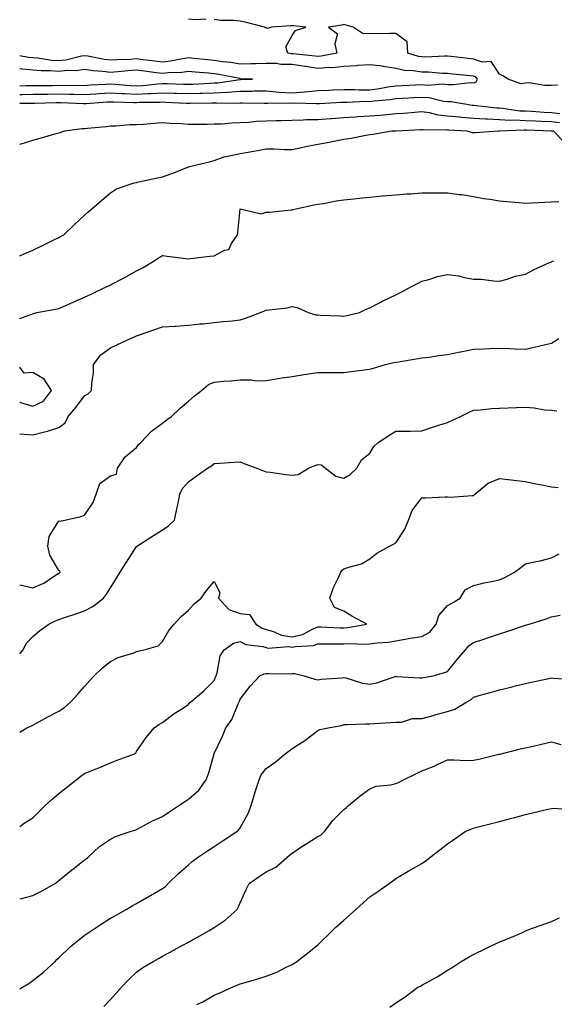
# Model space of a CAD drawing. Units: inches. Extents: x 957923 to 960563, y 7355978 to 7358618.
# Drawn here: x 957923 to 958129, y 7357145 to 7357525 of the extents above; entities that cross this region are included whole.
import ezdxf

# ---------------------------------------------------------------- set-up
doc = ezdxf.new("R2010")
doc.units = ezdxf.units.IN
doc.header["$MEASUREMENT"] = 0
doc.layers.add('Contour_95797355', color=7, linetype='Continuous', true_color=0x9be626)

msp = doc.modelspace()

# ---------------------------------------------------------------- linework, layer by layer
at = {"layer": 'Contour_95797355'}
for points in [[(957994.91, 7357525.06, 3334), (957990.81, 7357524.69, 3334), (957988.05, 7357524.94, 3334)], [(958130.36, 7357499.6, 3334), (958128.05, 7357499.5, 3334), (958125.56, 7357499.43, 3334), (958119.56, 7357500.41, 3334), (958118.05, 7357500.35, 3334), (958116.23, 7357500.11, 3334), (958111.41, 7357501.92, 3334), (958109.29, 7357503.16, 3334), (958108.05, 7357503.75, 3334), (958104.89, 7357508.75, 3334), (958101.51, 7357508.47, 3334), (958098.05, 7357509.64, 3334), (958095.99, 7357509.86, 3334), (958089.36, 7357510.61, 3334), (958088.05, 7357510.75, 3334), (958086.91, 7357510.77, 3334), (958079.55, 7357510.42, 3334), (958078.05, 7357510.45, 3334), (958076.78, 7357510.65, 3334), (958072.72, 7357511.92, 3334), (958072.41, 7357516.28, 3334), (958068.05, 7357519.49, 3334), (958065.64, 7357519.51, 3334), (958060.57, 7357519.4, 3334), (958058.05, 7357519.42, 3334), (958055.53, 7357519.4, 3334), (958051.62, 7357521.92, 3334), (958048.87, 7357522.74, 3334), (958048.05, 7357522.93, 3334), (958047.26, 7357522.71, 3334), (958042.05, 7357521.92, 3334), (958045.54, 7357519.41, 3334), (958044.49, 7357515.48, 3334), (958045.38, 7357511.92, 3334), (958039.28, 7357510.69, 3334), (958038.05, 7357510.59, 3334), (958036.91, 7357510.78, 3334), (958028.38, 7357511.59, 3334), (958028.05, 7357511.63, 3334), (958027.77, 7357511.64, 3334), (958026.38, 7357511.92, 3334), (958025.65, 7357514.32, 3334), (958028.05, 7357518.71, 3334), (958029.4, 7357520.57, 3334), (958033.39, 7357521.92, 3334), (958028.58, 7357522.45, 3334), (958028.05, 7357522.46, 3334), (958027.5, 7357522.46, 3334), (958020.12, 7357521.92, 3334), (958018.56, 7357521.41, 3334), (958018.05, 7357521.68, 3334), (958017.82, 7357521.69, 3334), (958017.42, 7357521.92, 3334), (958009.94, 7357523.82, 3334), (958008.05, 7357524.21, 3334), (958005.45, 7357524.52, 3334), (958000.59, 7357524.46, 3334), (957998.05, 7357524.86, 3334)], [(957923, 7357495.98, 3335), (957923.99, 7357495.98, 3335), (957928.05, 7357496.06, 3335), (957932.24, 7357496.11, 3335), (957933.83, 7357496.14, 3335), (957938.05, 7357496.19, 3335), (957942.26, 7357496.13, 3335), (957943.9, 7357496.07, 3335), (957948.05, 7357496.01, 3335), (957952.4, 7357496.27, 3335), (957953.62, 7357496.35, 3335), (957958.05, 7357496.62, 3335), (957962.5, 7357496.38, 3335), (957963.62, 7357496.35, 3335), (957968.05, 7357496.13, 3335), (957972.5, 7357496.37, 3335), (957973.59, 7357496.38, 3335), (957978.05, 7357496.65, 3335), (957982.62, 7357496.5, 3335), (957983.52, 7357496.45, 3335), (957988.05, 7357496.3, 3335), (957992.56, 7357496.43, 3335), (957993.53, 7357496.44, 3335), (957998.05, 7357496.58, 3335), (958003.03, 7357496.9, 3335), (958003.07, 7357496.9, 3335), (958008.05, 7357497.27, 3335), (958012.67, 7357497.3, 3335), (958013.45, 7357497.32, 3335), (958018.05, 7357497.34, 3335), (958023.04, 7357496.93, 3335), (958023.06, 7357496.93, 3335), (958028.05, 7357496.59, 3335), (958032.98, 7357496.99, 3335), (958033.16, 7357497.02, 3335), (958038.05, 7357497.53, 3335), (958042.27, 7357497.7, 3335), (958043.87, 7357497.74, 3335), (958048.05, 7357497.9, 3335), (958052.11, 7357497.86, 3335), (958053.89, 7357497.76, 3335), (958058.05, 7357497.72, 3335), (958061.75, 7357498.22, 3335), (958065, 7357498.87, 3335), (958068.05, 7357499.33, 3335), (958070.51, 7357499.46, 3335), (958075.78, 7357499.65, 3335), (958078.05, 7357499.77, 3335), (958080.36, 7357499.61, 3335), (958086.17, 7357500.04, 3335), (958088.05, 7357499.85, 3335), (958090.16, 7357499.81, 3335), (958096.69, 7357500.56, 3335), (958098.05, 7357500.52, 3335), (958099.07, 7357500.9, 3335), (958099.51, 7357501.92, 3335), (958098.85, 7357502.72, 3335), (958098.05, 7357502.99, 3335), (958096.85, 7357503.12, 3335), (958089.96, 7357503.83, 3335), (958088.05, 7357504.04, 3335), (958085.89, 7357504.08, 3335), (958080.65, 7357504.52, 3335), (958078.05, 7357504.56, 3335), (958074.91, 7357505.06, 3335), (958071.37, 7357505.24, 3335), (958068.05, 7357505.93, 3335), (958063.22, 7357506.75, 3335), (958062.95, 7357506.83, 3335), (958058.05, 7357507.46, 3335), (958053.25, 7357507.11, 3335), (958052.88, 7357507.08, 3335), (958048.05, 7357506.73, 3335), (958043.67, 7357506.3, 3335), (958042.45, 7357506.32, 3335), (958038.05, 7357505.97, 3335), (958033.23, 7357506.75, 3335), (958032.93, 7357506.81, 3335), (958028.05, 7357507.51, 3335), (958023.67, 7357507.54, 3335), (958022.11, 7357507.86, 3335), (958018.05, 7357507.9, 3335), (958013.97, 7357507.84, 3335), (958012.24, 7357507.73, 3335), (958008.05, 7357507.67, 3335), (958004.39, 7357508.26, 3335), (958001.39, 7357508.58, 3335), (957998.05, 7357509.07, 3335), (957995.43, 7357509.31, 3335), (957990.12, 7357509.85, 3335), (957988.05, 7357510.04, 3335), (957985.89, 7357509.76, 3335), (957981.18, 7357508.79, 3335), (957978.05, 7357508.45, 3335), (957974.97, 7357508.84, 3335), (957970.62, 7357509.36, 3335), (957968.05, 7357509.68, 3335), (957965.65, 7357509.51, 3335), (957960.6, 7357509.37, 3335), (957958.05, 7357509.18, 3335), (957955.62, 7357509.49, 3335), (957949.29, 7357510.68, 3335), (957948.05, 7357510.86, 3335), (957946.82, 7357510.69, 3335), (957940.76, 7357509.2, 3335), (957938.05, 7357508.92, 3335), (957935.26, 7357509.13, 3335), (957930.03, 7357509.94, 3335), (957928.05, 7357510.11, 3335), (957926.41, 7357510.27, 3335), (957923, 7357510.86, 3335)], [(958008.05, 7357501.81, 3336), (958008.16, 7357501.81, 3336), (958012.79, 7357501.92, 3336), (958008.19, 7357502.06, 3336), (958008.05, 7357502.06, 3336), (958007.88, 7357502.08, 3336), (957999.81, 7357503.68, 3336), (957998.05, 7357503.93, 3336), (957995.84, 7357504.13, 3336), (957990.67, 7357504.53, 3336), (957988.05, 7357504.78, 3336), (957985.52, 7357504.45, 3336), (957980.43, 7357504.3, 3336), (957978.05, 7357504.04, 3336), (957975.61, 7357504.36, 3336), (957971.11, 7357504.97, 3336), (957968.05, 7357505.36, 3336), (957964.83, 7357505.14, 3336), (957960.8, 7357504.68, 3336), (957958.05, 7357504.47, 3336), (957955.13, 7357504.84, 3336), (957951.25, 7357505.12, 3336), (957948.05, 7357505.57, 3336), (957944.83, 7357505.14, 3336), (957941.31, 7357505.18, 3336), (957938.05, 7357504.84, 3336), (957934.89, 7357505.08, 3336), (957931.23, 7357505.11, 3336), (957928.05, 7357505.38, 3336), (957924.2, 7357505.77, 3336), (957923, 7357505.82, 3336)], [(957923, 7357499.32, 3336), (957925.53, 7357499.4, 3336), (957928.05, 7357499.44, 3336), (957930.5, 7357499.47, 3336), (957935.63, 7357499.5, 3336), (957938.05, 7357499.53, 3336), (957940.48, 7357499.49, 3336), (957945.67, 7357499.54, 3336), (957948.05, 7357499.5, 3336), (957950.33, 7357499.64, 3336), (957956.07, 7357499.94, 3336), (957958.05, 7357500.06, 3336), (957960.02, 7357499.95, 3336), (957965.61, 7357499.48, 3336), (957968.05, 7357499.35, 3336), (957970.48, 7357499.49, 3336), (957976.22, 7357500.09, 3336), (957978.05, 7357500.2, 3336), (957979.83, 7357500.15, 3336), (957986.14, 7357500.01, 3336), (957988.05, 7357499.94, 3336), (957989.97, 7357500, 3336), (957996.5, 7357500.37, 3336), (957998.05, 7357500.42, 3336), (957999.47, 7357500.51, 3336), (958007.93, 7357501.8, 3336), (958008.05, 7357501.81, 3336)], [(957923, 7357492.63, 3334), (957927.31, 7357492.66, 3334), (957928.05, 7357492.68, 3334), (957928.82, 7357492.69, 3334), (957937.13, 7357492.84, 3334), (957938.05, 7357492.85, 3334), (957938.97, 7357492.84, 3334), (957947.45, 7357492.52, 3334), (957948.05, 7357492.51, 3334), (957948.67, 7357492.55, 3334), (957956.86, 7357493.11, 3334), (957958.05, 7357493.18, 3334), (957959.24, 7357493.11, 3334), (957967.01, 7357492.95, 3334), (957968.05, 7357492.9, 3334), (957969.09, 7357492.96, 3334), (957976.95, 7357493.02, 3334), (957978.05, 7357493.09, 3334), (957979.18, 7357493.05, 3334), (957987.3, 7357492.68, 3334), (957988.05, 7357492.65, 3334), (957988.8, 7357492.67, 3334), (957997.25, 7357492.72, 3334), (957998.05, 7357492.75, 3334), (957998.93, 7357492.8, 3334), (958007.3, 7357492.67, 3334), (958008.05, 7357492.73, 3334), (958008.86, 7357492.74, 3334), (958017.34, 7357492.64, 3334), (958018.05, 7357492.64, 3334), (958018.71, 7357492.58, 3334), (958027.27, 7357492.7, 3334), (958028.05, 7357492.65, 3334), (958028.84, 7357492.71, 3334), (958037.5, 7357492.47, 3334), (958038.05, 7357492.53, 3334), (958038.68, 7357492.55, 3334), (958046.94, 7357493.03, 3334), (958048.05, 7357493.07, 3334), (958049.19, 7357493.06, 3334), (958056.62, 7357493.34, 3334), (958058.05, 7357493.33, 3334), (958059.68, 7357493.55, 3334), (958065.91, 7357494.06, 3334), (958068.05, 7357494.38, 3334), (958070.65, 7357494.52, 3334), (958075.14, 7357494.83, 3334), (958078.05, 7357494.98, 3334), (958080.91, 7357494.78, 3334), (958086.51, 7357493.46, 3334), (958088.05, 7357493.31, 3334), (958089.42, 7357493.28, 3334), (958097.69, 7357491.92, 3334), (958098.01, 7357491.88, 3334), (958098.09, 7357491.88, 3334), (958106.98, 7357490.85, 3334), (958108.05, 7357490.8, 3334), (958109.24, 7357490.73, 3334), (958115.87, 7357489.74, 3334), (958118.05, 7357489.63, 3334), (958120.46, 7357489.51, 3334), (958125.27, 7357489.14, 3334), (958128.05, 7357489, 3334), (958131.38, 7357488.59, 3334)], [(957923, 7357476.72, 3333), (957923.17, 7357476.8, 3333), (957928.05, 7357478.37, 3333), (957930.86, 7357479.11, 3333), (957937.12, 7357480.99, 3333), (957938.05, 7357481.25, 3333), (957938.59, 7357481.39, 3333), (957940.34, 7357481.92, 3333), (957947.07, 7357482.89, 3333), (957948.05, 7357482.9, 3333), (957949.19, 7357483.06, 3333), (957956.34, 7357483.63, 3333), (957958.05, 7357483.91, 3333), (957960.05, 7357483.92, 3333), (957965.61, 7357484.36, 3333), (957968.05, 7357484.37, 3333), (957970.67, 7357484.54, 3333), (957974.99, 7357484.97, 3333), (957978.05, 7357485.16, 3333), (957981.05, 7357484.92, 3333), (957985.18, 7357484.79, 3333), (957988.05, 7357484.58, 3333), (957990.73, 7357484.6, 3333), (957995.36, 7357484.6, 3333), (957998.05, 7357484.62, 3333), (958000.83, 7357484.7, 3333), (958004.92, 7357485.05, 3333), (958008.05, 7357485.12, 3333), (958011.44, 7357485.3, 3333), (958014.31, 7357485.66, 3333), (958018.05, 7357485.84, 3333), (958022.06, 7357485.93, 3333), (958024, 7357485.98, 3333), (958028.05, 7357486.07, 3333), (958032.3, 7357486.17, 3333), (958033.67, 7357486.29, 3333), (958038.05, 7357486.38, 3333), (958042.86, 7357486.73, 3333), (958043.22, 7357486.76, 3333), (958048.05, 7357487.11, 3333), (958052.58, 7357487.39, 3333), (958053.57, 7357487.44, 3333), (958058.05, 7357487.71, 3333), (958061.96, 7357488.02, 3333), (958064.43, 7357488.3, 3333), (958068.05, 7357488.6, 3333), (958071.16, 7357488.82, 3333), (958075.34, 7357489.21, 3333), (958078.05, 7357489.41, 3333), (958080.99, 7357488.98, 3333), (958084.27, 7357488.14, 3333), (958088.05, 7357487.71, 3333), (958092.67, 7357487.3, 3333), (958093.35, 7357487.22, 3333), (958098.05, 7357486.82, 3333), (958102.7, 7357486.57, 3333), (958103.39, 7357486.58, 3333), (958108.05, 7357486.36, 3333), (958112.25, 7357486.11, 3333), (958113.79, 7357486.18, 3333), (958118.05, 7357485.98, 3333), (958121.9, 7357485.77, 3333), (958124.26, 7357485.7, 3333), (958128.05, 7357485.51, 3333), (958131.25, 7357485.12, 3333)], [(957923, 7357433.8, 3332), (957925.19, 7357434.78, 3332), (957928.05, 7357436.01, 3332), (957932.07, 7357437.9, 3332), (957935.91, 7357439.79, 3332), (957938.05, 7357440.82, 3332), (957938.77, 7357441.2, 3332), (957939.98, 7357441.92, 3332), (957944.15, 7357445.81, 3332), (957948.05, 7357449.44, 3332), (957949.35, 7357450.62, 3332), (957950.79, 7357451.92, 3332), (957954.66, 7357455.31, 3332), (957958.05, 7357458.12, 3332), (957960.37, 7357459.6, 3332), (957967.15, 7357461.92, 3332), (957967.89, 7357462.07, 3332), (957968.05, 7357462.11, 3332), (957968.28, 7357462.15, 3332), (957976.17, 7357463.8, 3332), (957978.05, 7357464.19, 3332), (957981.69, 7357465.56, 3332), (957983.68, 7357466.28, 3332), (957988.05, 7357468.04, 3332), (957991.15, 7357468.82, 3332), (957996.15, 7357470.01, 3332), (957998.05, 7357470.48, 3332), (957999.02, 7357470.95, 3332), (958001.85, 7357471.92, 3332), (958006.97, 7357473, 3332), (958008.05, 7357473.18, 3332), (958009.62, 7357473.5, 3332), (958015.44, 7357474.52, 3332), (958018.05, 7357475.07, 3332), (958021.19, 7357475.06, 3332), (958025.14, 7357474.83, 3332), (958028.05, 7357474.83, 3332), (958031.69, 7357475.57, 3332), (958033.97, 7357476, 3332), (958038.05, 7357476.86, 3332), (958042.32, 7357477.65, 3332), (958044.14, 7357478.01, 3332), (958048.05, 7357478.75, 3332), (958050.85, 7357479.12, 3332), (958056.44, 7357480.3, 3332), (958058.05, 7357480.55, 3332), (958059.27, 7357480.69, 3332), (958066.49, 7357481.92, 3332), (958067.97, 7357482, 3332), (958068.05, 7357482, 3332), (958068.14, 7357482.01, 3332), (958077.53, 7357482.44, 3332), (958078.05, 7357482.48, 3332), (958078.54, 7357482.41, 3332), (958087.55, 7357482.42, 3332), (958088.05, 7357482.36, 3332), (958088.46, 7357482.33, 3332), (958095.44, 7357481.92, 3332), (958097.52, 7357481.39, 3332), (958098.05, 7357481.33, 3332), (958098.65, 7357481.32, 3332), (958107.65, 7357481.92, 3332), (958108.06, 7357481.92, 3332), (958117.63, 7357482.34, 3332), (958118.05, 7357482.32, 3332), (958118.42, 7357482.3, 3332), (958127.93, 7357482.03, 3332), (958128.05, 7357482.03, 3332), (958128.15, 7357482.02, 3332), (958128.74, 7357481.92, 3332), (958133.41, 7357477.28, 3332)], [(957923, 7357409.62, 3331), (957927.26, 7357411.13, 3331), (957928.05, 7357411.5, 3331), (957928.34, 7357411.62, 3331), (957929.68, 7357411.92, 3331), (957936.76, 7357413.21, 3331), (957938.05, 7357413.46, 3331), (957940.8, 7357414.67, 3331), (957943.89, 7357416.08, 3331), (957948.05, 7357417.84, 3331), (957950.81, 7357419.15, 3331), (957956.65, 7357421.92, 3331), (957957.59, 7357422.38, 3331), (957958.05, 7357422.62, 3331), (957959.54, 7357423.42, 3331), (957964.16, 7357425.8, 3331), (957968.05, 7357428.04, 3331), (957970.69, 7357429.28, 3331), (957974.87, 7357431.92, 3331), (957976.83, 7357433.14, 3331), (957978.05, 7357433.95, 3331), (957979.84, 7357433.7, 3331), (957987.14, 7357432.82, 3331), (957988.05, 7357432.7, 3331), (957988.92, 7357432.78, 3331), (957996.28, 7357433.68, 3331), (957998.05, 7357433.84, 3331), (958002.04, 7357435.92, 3331), (958003.69, 7357436.28, 3331), (958004.68, 7357438.56, 3331), (958006.96, 7357441.92, 3331), (958007.16, 7357442.81, 3331), (958008.05, 7357451.78, 3331), (958008.09, 7357451.89, 3331), (958016.17, 7357450.04, 3331), (958018.05, 7357450.64, 3331), (958019.34, 7357450.63, 3331), (958027.67, 7357451.53, 3331), (958028.05, 7357451.53, 3331), (958028.35, 7357451.61, 3331), (958029.51, 7357451.92, 3331), (958036.54, 7357453.44, 3331), (958038.05, 7357453.67, 3331), (958040.12, 7357454, 3331), (958045.03, 7357454.94, 3331), (958048.05, 7357455.37, 3331), (958051.88, 7357455.75, 3331), (958054.01, 7357455.96, 3331), (958058.05, 7357456.37, 3331), (958062.99, 7357456.86, 3331), (958063.1, 7357456.87, 3331), (958068.05, 7357457.36, 3331), (958072.31, 7357457.66, 3331), (958073.87, 7357457.75, 3331), (958078.05, 7357458.03, 3331), (958081.94, 7357458.04, 3331), (958084.17, 7357458.04, 3331), (958088.05, 7357458.05, 3331), (958092.52, 7357457.45, 3331), (958093.53, 7357457.4, 3331), (958098.05, 7357456.67, 3331), (958101.97, 7357455.84, 3331), (958104.32, 7357455.66, 3331), (958108.05, 7357455.02, 3331), (958110.84, 7357454.71, 3331), (958115.58, 7357454.39, 3331), (958118.05, 7357454.14, 3331), (958120.38, 7357454.25, 3331), (958125.5, 7357454.47, 3331), (958128.05, 7357454.59, 3331), (958130.9, 7357454.77, 3331)], [(957923, 7357365.26, 3330), (957924.92, 7357365.06, 3330), (957928.05, 7357364.85, 3330), (957932.01, 7357365.88, 3330), (957933.79, 7357366.18, 3330), (957938.05, 7357367.62, 3330), (957940.58, 7357369.39, 3330), (957941.69, 7357371.92, 3330), (957944.6, 7357375.36, 3330), (957948.05, 7357379.8, 3330), (957949.36, 7357380.61, 3330), (957950.75, 7357381.92, 3330), (957950.84, 7357384.72, 3330), (957951.42, 7357388.55, 3330), (957951.53, 7357391.92, 3330), (957954.32, 7357395.66, 3330), (957958.05, 7357398.4, 3330), (957960.51, 7357399.46, 3330), (957965.79, 7357401.92, 3330), (957967.34, 7357402.63, 3330), (957968.05, 7357402.96, 3330), (957969.64, 7357403.51, 3330), (957974.69, 7357405.28, 3330), (957978.05, 7357406.4, 3330), (957982.86, 7357406.73, 3330), (957983.22, 7357406.75, 3330), (957988.05, 7357407.08, 3330), (957992.42, 7357407.54, 3330), (957993.76, 7357407.63, 3330), (957998.05, 7357408.05, 3330), (958001.5, 7357408.48, 3330), (958004.93, 7357408.8, 3330), (958008.05, 7357409.17, 3330), (958010.15, 7357409.82, 3330), (958015.87, 7357411.92, 3330), (958017.42, 7357412.55, 3330), (958018.05, 7357412.81, 3330), (958019.18, 7357413.05, 3330), (958026.19, 7357413.77, 3330), (958028.05, 7357414.31, 3330), (958030.08, 7357413.95, 3330), (958034.31, 7357411.92, 3330), (958037.23, 7357411.1, 3330), (958038.05, 7357411.03, 3330), (958039.06, 7357410.92, 3330), (958046.79, 7357410.66, 3330), (958048.05, 7357410.49, 3330), (958049.15, 7357410.82, 3330), (958054.09, 7357411.92, 3330), (958056.68, 7357413.29, 3330), (958058.05, 7357413.71, 3330), (958061.79, 7357415.67, 3330), (958063.42, 7357416.55, 3330), (958068.05, 7357418.75, 3330), (958070.13, 7357419.84, 3330), (958074.1, 7357421.92, 3330), (958076.66, 7357423.31, 3330), (958078.05, 7357423.99, 3330), (958080.85, 7357424.72, 3330), (958084.16, 7357425.8, 3330), (958088.05, 7357426.65, 3330), (958092.19, 7357426.06, 3330), (958094.51, 7357425.47, 3330), (958098.05, 7357424.85, 3330), (958100.95, 7357424.82, 3330), (958105.84, 7357424.13, 3330), (958108.05, 7357424.1, 3330), (958110.99, 7357424.85, 3330), (958114.08, 7357425.9, 3330), (958118.05, 7357426.73, 3330), (958121.47, 7357428.5, 3330), (958127.33, 7357431.2, 3330), (958128.05, 7357431.54, 3330), (958128.3, 7357431.67, 3330), (958129.2, 7357431.92, 3330)], [(957923, 7357307.01, 3329), (957923.09, 7357306.96, 3329), (957928.05, 7357305.91, 3329), (957932.36, 7357307.62, 3329), (957936.88, 7357310.75, 3329), (957938.05, 7357311.46, 3329), (957938.34, 7357311.63, 3329), (957938.59, 7357311.92, 3329), (957938.51, 7357312.38, 3329), (957938.05, 7357312.58, 3329), (957934.64, 7357318.51, 3329), (957933.81, 7357321.92, 3329), (957934.37, 7357325.6, 3329), (957938.05, 7357331.63, 3329), (957938.37, 7357331.6, 3329), (957940.44, 7357331.92, 3329), (957946.65, 7357333.31, 3329), (957948.05, 7357333.91, 3329), (957951.29, 7357338.68, 3329), (957952.54, 7357341.92, 3329), (957953.88, 7357346.09, 3329), (957958.05, 7357348.99, 3329), (957960.35, 7357349.62, 3329), (957960.76, 7357351.92, 3329), (957963.64, 7357356.33, 3329), (957968.05, 7357359.98, 3329), (957968.86, 7357361.11, 3329), (957969.7, 7357361.92, 3329), (957973.79, 7357366.18, 3329), (957978.05, 7357369.3, 3329), (957979.55, 7357370.41, 3329), (957981.54, 7357371.92, 3329), (957984.92, 7357375.06, 3329), (957988.05, 7357377.73, 3329), (957990.31, 7357379.66, 3329), (957993.14, 7357381.92, 3329), (957995.78, 7357384.19, 3329), (957998.05, 7357385.14, 3329), (958001.62, 7357385.49, 3329), (958004.4, 7357385.57, 3329), (958008.05, 7357386, 3329), (958012.16, 7357386.03, 3329), (958014.3, 7357385.67, 3329), (958018.05, 7357385.72, 3329), (958022.64, 7357386.51, 3329), (958023.28, 7357386.68, 3329), (958028.05, 7357387.34, 3329), (958032.01, 7357387.97, 3329), (958034.41, 7357388.28, 3329), (958038.05, 7357388.82, 3329), (958041.14, 7357388.83, 3329), (958044.92, 7357388.78, 3329), (958048.05, 7357388.79, 3329), (958050.69, 7357389.28, 3329), (958055.94, 7357389.81, 3329), (958058.05, 7357390.16, 3329), (958059.41, 7357390.56, 3329), (958064.09, 7357391.92, 3329), (958067.32, 7357392.65, 3329), (958068.05, 7357392.79, 3329), (958069.1, 7357392.97, 3329), (958075.9, 7357394.07, 3329), (958078.05, 7357394.44, 3329), (958080.93, 7357394.8, 3329), (958084.59, 7357395.37, 3329), (958088.05, 7357395.77, 3329), (958092.93, 7357396.81, 3329), (958093.12, 7357396.85, 3329), (958098.05, 7357397.84, 3329), (958102.03, 7357397.93, 3329), (958104.24, 7357398.11, 3329), (958108.05, 7357398.22, 3329), (958111.91, 7357398.06, 3329), (958114.1, 7357397.97, 3329), (958118.05, 7357397.81, 3329), (958121.39, 7357398.58, 3329), (958125.78, 7357399.65, 3329), (958128.05, 7357400.19, 3329), (958129.18, 7357400.79, 3329), (958130.92, 7357401.92, 3329)], [(957923, 7357377.52, 3331), (957923.35, 7357377.23, 3331), (957928.05, 7357375.83, 3331), (957932.13, 7357377.83, 3331), (957935.28, 7357381.92, 3331), (957932.4, 7357386.26, 3331), (957928.05, 7357388.84, 3331), (957924.74, 7357388.61, 3331), (957923, 7357390.9, 3331)], [(957923, 7357280.36, 3328), (957924.3, 7357281.92, 3328), (957925.56, 7357284.41, 3328), (957928.05, 7357287.06, 3328), (957930.63, 7357289.34, 3328), (957934.23, 7357291.92, 3328), (957936.88, 7357293.09, 3328), (957938.05, 7357293.61, 3328), (957940.63, 7357294.5, 3328), (957944.25, 7357295.72, 3328), (957948.05, 7357297.03, 3328), (957951.27, 7357298.7, 3328), (957955.38, 7357301.92, 3328), (957956.54, 7357303.43, 3328), (957958.05, 7357305.81, 3328), (957960.34, 7357309.62, 3328), (957961.73, 7357311.92, 3328), (957964.23, 7357315.73, 3328), (957968.05, 7357321.77, 3328), (957968.12, 7357321.85, 3328), (957968.16, 7357321.92, 3328), (957974.19, 7357325.78, 3328), (957978.05, 7357328.21, 3328), (957980.33, 7357329.65, 3328), (957982.74, 7357331.92, 3328), (957983.66, 7357336.31, 3328), (957983.96, 7357337.83, 3328), (957984.8, 7357341.92, 3328), (957985.79, 7357344.18, 3328), (957988.05, 7357346.73, 3328), (957991.09, 7357348.88, 3328), (957995.38, 7357351.92, 3328), (957997.03, 7357352.93, 3328), (957998.05, 7357353.74, 3328), (958000.02, 7357353.9, 3328), (958005.73, 7357354.24, 3328), (958008.05, 7357354.44, 3328), (958009.78, 7357353.65, 3328), (958014.47, 7357351.92, 3328), (958017.01, 7357350.89, 3328), (958018.05, 7357350.59, 3328), (958019.58, 7357350.38, 3328), (958025.7, 7357349.56, 3328), (958028.05, 7357349.24, 3328), (958030.45, 7357349.51, 3328), (958034.41, 7357351.92, 3328), (958036.98, 7357353, 3328), (958038.05, 7357353.45, 3328), (958039.44, 7357353.31, 3328), (958040.99, 7357351.92, 3328), (958044.95, 7357348.83, 3328), (958048.05, 7357348.09, 3328), (958050.47, 7357349.5, 3328), (958053.03, 7357351.92, 3328), (958054.78, 7357355.19, 3328), (958058.05, 7357357.8, 3328), (958059.63, 7357360.34, 3328), (958061.26, 7357361.92, 3328), (958065.41, 7357364.56, 3328), (958068.05, 7357366.19, 3328), (958072.42, 7357366.28, 3328), (958073.71, 7357366.26, 3328), (958078.05, 7357366.34, 3328), (958082.18, 7357367.78, 3328), (958084.66, 7357368.53, 3328), (958088.05, 7357369.63, 3328), (958089.63, 7357370.33, 3328), (958093.01, 7357371.92, 3328), (958096.4, 7357373.57, 3328), (958098.05, 7357374.3, 3328), (958100.62, 7357374.49, 3328), (958105.06, 7357374.91, 3328), (958108.05, 7357375.11, 3328), (958111.36, 7357375.23, 3328), (958114.6, 7357375.36, 3328), (958118.05, 7357375.49, 3328), (958121.38, 7357375.25, 3328), (958125.47, 7357374.5, 3328), (958128.05, 7357374.26, 3328), (958130.16, 7357374.03, 3328)], [(957923, 7357250.18, 3327), (957925.77, 7357251.92, 3327), (957927.36, 7357252.61, 3327), (957928.05, 7357252.98, 3327), (957930.34, 7357254.21, 3327), (957933.85, 7357256.12, 3327), (957938.05, 7357258.32, 3327), (957940.29, 7357259.68, 3327), (957942.76, 7357261.92, 3327), (957945.27, 7357264.71, 3327), (957948.05, 7357267.82, 3327), (957949.95, 7357270.02, 3327), (957951.68, 7357271.92, 3327), (957954.94, 7357275.02, 3327), (957958.05, 7357277.51, 3327), (957960.98, 7357278.99, 3327), (957967.01, 7357280.87, 3327), (957968.05, 7357281.28, 3327), (957968.58, 7357281.4, 3327), (957971.02, 7357281.92, 3327), (957976.41, 7357283.56, 3327), (957978.05, 7357285.15, 3327), (957980.58, 7357289.39, 3327), (957982.58, 7357291.92, 3327), (957985.22, 7357294.75, 3327), (957988.05, 7357297.27, 3327), (957990.3, 7357299.67, 3327), (957993.01, 7357301.92, 3327), (957995.09, 7357304.88, 3327), (957998.05, 7357308.28, 3327), (958000.23, 7357304.09, 3327), (957999.67, 7357301.92, 3327), (958003.67, 7357297.54, 3327), (958008.05, 7357295.92, 3327), (958011.68, 7357295.55, 3327), (958014.03, 7357291.92, 3327), (958016.46, 7357290.33, 3327), (958018.05, 7357289.83, 3327), (958020.95, 7357289.02, 3327), (958023.79, 7357287.67, 3327), (958028.05, 7357286.99, 3327), (958032.05, 7357287.92, 3327), (958036.25, 7357290.12, 3327), (958038.05, 7357290.8, 3327), (958039.19, 7357290.78, 3327), (958046.59, 7357290.47, 3327), (958048.05, 7357290.44, 3327), (958049.45, 7357290.53, 3327), (958056.92, 7357291.92, 3327), (958051.07, 7357294.94, 3327), (958048.05, 7357296.84, 3327), (958044.42, 7357298.29, 3327), (958042.58, 7357301.92, 3327), (958044.02, 7357305.96, 3327), (958045.96, 7357309.83, 3327), (958046.89, 7357311.92, 3327), (958047.36, 7357312.62, 3327), (958048.05, 7357313.12, 3327), (958050, 7357313.88, 3327), (958054.89, 7357315.08, 3327), (958058.05, 7357317, 3327), (958060.78, 7357319.18, 3327), (958065.64, 7357321.92, 3327), (958067.23, 7357322.74, 3327), (958068.05, 7357323.16, 3327), (958071.55, 7357328.42, 3327), (958072.93, 7357331.92, 3327), (958074.33, 7357335.64, 3327), (958078.05, 7357340.55, 3327), (958079.48, 7357340.5, 3327), (958087.05, 7357340.92, 3327), (958088.05, 7357340.88, 3327), (958089.1, 7357340.86, 3327), (958097.55, 7357341.43, 3327), (958098.05, 7357341.42, 3327), (958098.29, 7357341.68, 3327), (958098.48, 7357341.92, 3327), (958103.74, 7357346.23, 3327), (958108.05, 7357347.95, 3327), (958112.5, 7357347.46, 3327), (958113.52, 7357347.38, 3327), (958118.05, 7357346.85, 3327), (958122.03, 7357345.9, 3327), (958124.4, 7357345.58, 3327), (958128.05, 7357344.84, 3327), (958130.7, 7357344.57, 3327)], [(957923, 7357213.86, 3326), (957924.74, 7357215.23, 3326), (957928.05, 7357217.2, 3326), (957930.44, 7357219.53, 3326), (957932.89, 7357221.92, 3326), (957935.52, 7357224.45, 3326), (957938.05, 7357226.6, 3326), (957941.04, 7357228.93, 3326), (957944.85, 7357231.92, 3326), (957946.64, 7357233.33, 3326), (957948.05, 7357234.35, 3326), (957952.11, 7357235.98, 3326), (957953.47, 7357236.5, 3326), (957958.05, 7357238.47, 3326), (957960.56, 7357239.41, 3326), (957967.33, 7357241.92, 3326), (957967.74, 7357242.24, 3326), (957968.05, 7357242.73, 3326), (957971.73, 7357248.24, 3326), (957974.93, 7357251.92, 3326), (957976.72, 7357253.25, 3326), (957978.05, 7357253.94, 3326), (957982.58, 7357257.38, 3326), (957985.1, 7357258.97, 3326), (957988.05, 7357260.91, 3326), (957988.48, 7357261.49, 3326), (957989.07, 7357261.92, 3326), (957993.91, 7357266.06, 3326), (957998.05, 7357270.12, 3326), (957998.57, 7357271.4, 3326), (957998.76, 7357271.92, 3326), (957999.17, 7357273.05, 3326), (958000.34, 7357279.63, 3326), (958001.87, 7357281.92, 3326), (958005.42, 7357284.55, 3326), (958008.05, 7357285.21, 3326), (958010.2, 7357284.06, 3326), (958016.75, 7357283.22, 3326), (958018.05, 7357282.82, 3326), (958018.75, 7357282.62, 3326), (958026.78, 7357283.19, 3326), (958028.05, 7357282.99, 3326), (958029.44, 7357283.31, 3326), (958036.32, 7357283.65, 3326), (958038.05, 7357284.3, 3326), (958040.38, 7357284.25, 3326), (958045.7, 7357284.27, 3326), (958048.05, 7357284.23, 3326), (958050.51, 7357284.38, 3326), (958055.84, 7357284.13, 3326), (958058.05, 7357284.31, 3326), (958060.83, 7357284.7, 3326), (958065.07, 7357284.9, 3326), (958068.05, 7357285.43, 3326), (958072.29, 7357286.16, 3326), (958073.58, 7357286.4, 3326), (958078.05, 7357287.14, 3326), (958081.25, 7357288.71, 3326), (958083.62, 7357291.92, 3326), (958084.72, 7357295.25, 3326), (958088.05, 7357299.04, 3326), (958089.93, 7357300.03, 3326), (958092.86, 7357301.92, 3326), (958094.83, 7357305.14, 3326), (958098.05, 7357306.8, 3326), (958102.2, 7357307.76, 3326), (958104.25, 7357308.12, 3326), (958108.05, 7357308.92, 3326), (958110.09, 7357309.88, 3326), (958113.85, 7357311.92, 3326), (958116.23, 7357313.73, 3326), (958118.05, 7357315.08, 3326), (958122.13, 7357316.01, 3326), (958123.68, 7357316.29, 3326), (958128.05, 7357317.42, 3326), (958131.02, 7357318.95, 3326)], [(957923, 7357185.98, 3325), (957923.84, 7357186.13, 3325), (957928.05, 7357187.32, 3325), (957931.17, 7357188.8, 3325), (957936.75, 7357191.92, 3325), (957937.46, 7357192.5, 3325), (957938.05, 7357193.02, 3325), (957942.94, 7357197.03, 3325), (957943.89, 7357197.76, 3325), (957948.05, 7357200.99, 3325), (957948.58, 7357201.4, 3325), (957949.29, 7357201.92, 3325), (957953.73, 7357206.24, 3325), (957958.05, 7357209.02, 3325), (957960, 7357209.97, 3325), (957965.62, 7357211.92, 3325), (957967.45, 7357212.52, 3325), (957968.05, 7357212.71, 3325), (957969.69, 7357213.57, 3325), (957973.99, 7357215.98, 3325), (957978.05, 7357217.74, 3325), (957980.56, 7357219.41, 3325), (957984.35, 7357221.92, 3325), (957986.53, 7357223.44, 3325), (957988.05, 7357224.38, 3325), (957992.05, 7357227.92, 3325), (957994.86, 7357231.92, 3325), (957995.76, 7357234.2, 3325), (957998.01, 7357241.88, 3325), (957998.02, 7357241.92, 3325), (957998.05, 7357241.97, 3325), (958001.25, 7357248.72, 3325), (958002.48, 7357251.92, 3325), (958004.83, 7357255.14, 3325), (958007.29, 7357261.15, 3325), (958007.67, 7357261.92, 3325), (958007.78, 7357262.2, 3325), (958008.05, 7357262.97, 3325), (958011.95, 7357268.02, 3325), (958015.56, 7357271.92, 3325), (958017.26, 7357272.71, 3325), (958018.05, 7357272.79, 3325), (958018.98, 7357272.85, 3325), (958027.21, 7357272.76, 3325), (958028.05, 7357272.83, 3325), (958028.93, 7357272.8, 3325), (958032.7, 7357271.92, 3325), (958036.85, 7357270.72, 3325), (958038.05, 7357270.4, 3325), (958039.28, 7357270.69, 3325), (958047.31, 7357271.18, 3325), (958048.05, 7357271.3, 3325), (958048.82, 7357271.15, 3325), (958055.27, 7357269.13, 3325), (958058.05, 7357268.71, 3325), (958060.76, 7357269.2, 3325), (958067.84, 7357271.71, 3325), (958068.05, 7357271.77, 3325), (958068.23, 7357271.74, 3325), (958077.35, 7357271.22, 3325), (958078.05, 7357271.12, 3325), (958078.69, 7357271.28, 3325), (958082.43, 7357271.92, 3325), (958086.8, 7357273.17, 3325), (958088.05, 7357273.56, 3325), (958091.67, 7357278.3, 3325), (958095, 7357281.92, 3325), (958096.37, 7357283.6, 3325), (958098.05, 7357284.82, 3325), (958102.34, 7357286.21, 3325), (958103.42, 7357286.55, 3325), (958108.05, 7357288.11, 3325), (958110.92, 7357289.05, 3325), (958117.35, 7357291.22, 3325), (958118.05, 7357291.45, 3325), (958118.41, 7357291.56, 3325), (958119.49, 7357291.92, 3325), (958126.06, 7357293.91, 3325), (958128.05, 7357294.65, 3325), (958131.48, 7357295.35, 3325)], [(957923, 7357151.28, 3324), (957924.1, 7357151.92, 3324), (957926.59, 7357153.39, 3324), (957928.05, 7357154.6, 3324), (957932.21, 7357157.76, 3324), (957936.67, 7357161.92, 3324), (957937.31, 7357162.66, 3324), (957938.05, 7357163.22, 3324), (957942.51, 7357167.45, 3324), (957947.89, 7357171.92, 3324), (957947.99, 7357171.97, 3324), (957948.05, 7357172.01, 3324), (957948.3, 7357172.17, 3324), (957954.01, 7357175.96, 3324), (957958.05, 7357178.5, 3324), (957960.23, 7357179.74, 3324), (957964.05, 7357181.92, 3324), (957966.59, 7357183.38, 3324), (957968.05, 7357184.23, 3324), (957972.94, 7357187.03, 3324), (957973.45, 7357187.32, 3324), (957978.05, 7357189.96, 3324), (957979.19, 7357190.78, 3324), (957980.33, 7357191.92, 3324), (957984.22, 7357195.74, 3324), (957988.05, 7357199.07, 3324), (957989.54, 7357200.43, 3324), (957991.57, 7357201.92, 3324), (957995.48, 7357204.49, 3324), (957998.05, 7357206.18, 3324), (958001.51, 7357208.46, 3324), (958006.72, 7357211.92, 3324), (958007.44, 7357212.53, 3324), (958008.05, 7357213.32, 3324), (958011.07, 7357218.9, 3324), (958012.27, 7357221.92, 3324), (958013.6, 7357226.37, 3324), (958014.13, 7357228, 3324), (958015.35, 7357231.92, 3324), (958016.19, 7357233.78, 3324), (958018.05, 7357236.23, 3324), (958021.4, 7357238.57, 3324), (958025.44, 7357241.92, 3324), (958026.88, 7357243.09, 3324), (958028.05, 7357243.93, 3324), (958032.93, 7357247.04, 3324), (958033.97, 7357247.84, 3324), (958038.05, 7357250.88, 3324), (958038.76, 7357251.21, 3324), (958042.02, 7357251.92, 3324), (958047.16, 7357252.81, 3324), (958048.05, 7357253.18, 3324), (958049.29, 7357253.16, 3324), (958056.47, 7357253.5, 3324), (958058.05, 7357253.48, 3324), (958059.76, 7357253.63, 3324), (958066.05, 7357253.92, 3324), (958068.05, 7357254.11, 3324), (958070.29, 7357254.15, 3324), (958074.52, 7357255.45, 3324), (958078.05, 7357255.49, 3324), (958082.96, 7357256.83, 3324), (958083.1, 7357256.87, 3324), (958088.05, 7357258.25, 3324), (958090.82, 7357259.15, 3324), (958095.42, 7357261.92, 3324), (958097.11, 7357262.86, 3324), (958098.05, 7357263.74, 3324), (958100.61, 7357264.47, 3324), (958104.49, 7357265.49, 3324), (958108.05, 7357266.6, 3324), (958112.38, 7357267.59, 3324), (958114.22, 7357268.1, 3324), (958118.05, 7357269.03, 3324), (958120.43, 7357269.54, 3324), (958127.05, 7357270.92, 3324), (958128.05, 7357271.13, 3324), (958128.93, 7357271.04, 3324), (958136.69, 7357270.57, 3324)], [(957955.51, 7357144.46, 3323), (957958.05, 7357147.18, 3323), (957960.26, 7357149.71, 3323), (957962.33, 7357151.92, 3323), (957965.04, 7357154.93, 3323), (957968.05, 7357157.73, 3323), (957970.46, 7357159.5, 3323), (957974.54, 7357161.92, 3323), (957976.8, 7357163.17, 3323), (957978.05, 7357163.86, 3323), (957982.4, 7357166.27, 3323), (957983.24, 7357166.73, 3323), (957988.05, 7357169.37, 3323), (957989.7, 7357170.27, 3323), (957992.69, 7357171.92, 3323), (957996.11, 7357173.86, 3323), (957998.05, 7357174.94, 3323), (958002.21, 7357177.76, 3323), (958006.91, 7357181.92, 3323), (958007.25, 7357182.72, 3323), (958008.05, 7357184.51, 3323), (958010.4, 7357189.57, 3323), (958011.48, 7357191.92, 3323), (958015.4, 7357194.57, 3323), (958018.05, 7357196.37, 3323), (958021.73, 7357198.24, 3323), (958026.08, 7357201.92, 3323), (958027.09, 7357202.88, 3323), (958028.05, 7357203.56, 3323), (958033.04, 7357206.93, 3323), (958033.08, 7357206.95, 3323), (958038.05, 7357210.03, 3323), (958039.26, 7357210.71, 3323), (958040.54, 7357211.92, 3323), (958043.72, 7357216.25, 3323), (958048.05, 7357220.48, 3323), (958048.86, 7357221.11, 3323), (958049.83, 7357221.92, 3323), (958054.32, 7357225.65, 3323), (958058.05, 7357228.43, 3323), (958060.5, 7357229.47, 3323), (958066.12, 7357229.99, 3323), (958068.05, 7357230.5, 3323), (958069.08, 7357230.89, 3323), (958071.06, 7357231.92, 3323), (958075.79, 7357234.18, 3323), (958078.05, 7357235.37, 3323), (958082.8, 7357237.17, 3323), (958083.77, 7357237.64, 3323), (958088.05, 7357239.53, 3323), (958090.39, 7357239.58, 3323), (958095.47, 7357239.35, 3323), (958098.05, 7357239.39, 3323), (958100.09, 7357239.88, 3323), (958107.86, 7357241.74, 3323), (958108.05, 7357241.78, 3323), (958108.17, 7357241.81, 3323), (958108.64, 7357241.92, 3323), (958116.18, 7357243.79, 3323), (958118.05, 7357244.22, 3323), (958121.03, 7357244.9, 3323), (958124.3, 7357245.67, 3323), (958128.05, 7357246.51, 3323), (958131.65, 7357245.52, 3323)], [(957991.36, 7357145.24, 3322), (957993.6, 7357146.37, 3322), (957998.05, 7357148.86, 3322), (958000.21, 7357149.76, 3322), (958004.97, 7357151.92, 3322), (958007.16, 7357152.81, 3322), (958008.05, 7357153.24, 3322), (958009.95, 7357153.83, 3322), (958014.81, 7357155.16, 3322), (958018.05, 7357156.27, 3322), (958022.16, 7357157.8, 3322), (958025.76, 7357159.63, 3322), (958028.05, 7357160.67, 3322), (958028.8, 7357161.17, 3322), (958029.86, 7357161.92, 3322), (958034.56, 7357165.41, 3322), (958038.05, 7357168.31, 3322), (958039.85, 7357170.13, 3322), (958041.73, 7357171.92, 3322), (958044.92, 7357175.05, 3322), (958048.05, 7357177.79, 3322), (958050.23, 7357179.74, 3322), (958052.64, 7357181.92, 3322), (958055.43, 7357184.53, 3322), (958058.05, 7357186.74, 3322), (958061.17, 7357188.8, 3322), (958065.53, 7357191.92, 3322), (958066.97, 7357193, 3322), (958068.05, 7357193.89, 3322), (958072.81, 7357196.68, 3322), (958073.11, 7357196.86, 3322), (958078.05, 7357199.65, 3322), (958079.42, 7357200.56, 3322), (958081.24, 7357201.92, 3322), (958085.06, 7357204.91, 3322), (958088.05, 7357207.25, 3322), (958090.81, 7357209.15, 3322), (958094.83, 7357211.92, 3322), (958097.04, 7357212.92, 3322), (958098.05, 7357213.25, 3322), (958099.85, 7357213.71, 3322), (958104.94, 7357215.03, 3322), (958108.05, 7357215.84, 3322), (958112.84, 7357217.13, 3322), (958113.4, 7357217.27, 3322), (958118.05, 7357218.48, 3322), (958120.78, 7357219.19, 3322), (958126.65, 7357220.52, 3322), (958128.05, 7357220.87, 3322), (958129.04, 7357220.94, 3322), (958136.47, 7357220.34, 3322)], [(958065.71, 7357144.27, 3321), (958068.05, 7357145.87, 3321), (958071.68, 7357148.29, 3321), (958076.56, 7357151.92, 3321), (958077.56, 7357152.41, 3321), (958078.05, 7357152.69, 3321), (958079.83, 7357153.7, 3321), (958083.99, 7357155.98, 3321), (958088.05, 7357158.5, 3321), (958090.15, 7357159.82, 3321), (958093.24, 7357161.92, 3321), (958096.37, 7357163.6, 3321), (958098.05, 7357164.61, 3321), (958103.03, 7357166.94, 3321), (958103.1, 7357166.97, 3321), (958108.05, 7357169.38, 3321), (958109.9, 7357170.07, 3321), (958114.19, 7357171.92, 3321), (958116.91, 7357173.06, 3321), (958118.05, 7357173.67, 3321), (958120.79, 7357174.67, 3321), (958124.07, 7357175.9, 3321), (958128.05, 7357177.28, 3321), (958131.24, 7357178.72, 3321)]]:
    msp.add_polyline3d(points, dxfattribs=at)

doc.saveas('drawing.dxf')
